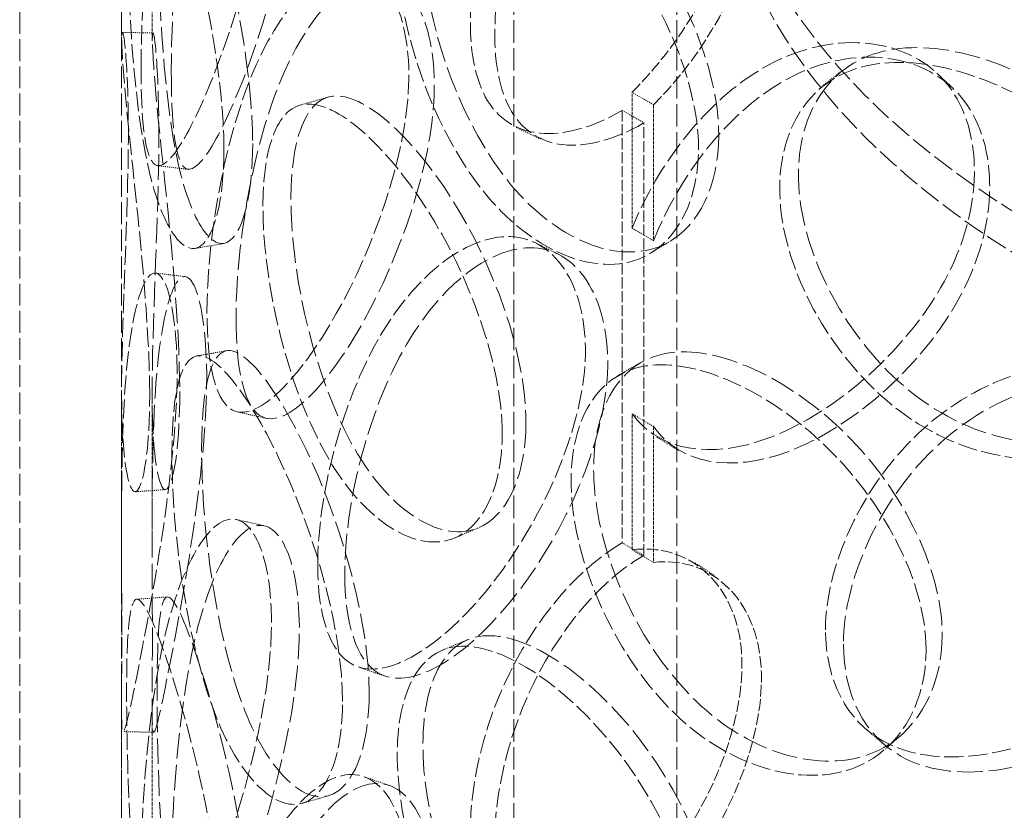
# Model space of a CAD drawing. Units: millimetres. Extents: x -1063 to 4814, y 15647 to 18877.
# Drawn here: x 3642 to 3738, y 17446 to 17524 of the extents above; entities that cross this region are included whole.
import ezdxf

# ---------------------------------------------------------------- set-up
doc = ezdxf.new("R2010")
doc.units = ezdxf.units.MM
doc.linetypes.add('DASHED', pattern=[0.2068, 0.1655, -0.0413])
doc.layers.add('Hidden (ISO)', color=1, linetype='DASHED', lineweight=18)

msp = doc.modelspace()

# ---------------------------------------------------------------- linework, layer by layer
at = {"layer": 'Hidden (ISO)', "ltscale": 13.274168}
for p, q in [((3690.096, 17271.629), (3690.096, 17843.177)), ((3706.096, 17271.629), (3706.096, 17843.177))]:
    msp.add_line(p, q, dxfattribs=at)
at = {"layer": 'Hidden (ISO)', "ltscale": 12.894906}
for p, q in [((3641.596, 17271.629), (3641.596, 17761.527)), ((3651.596, 17271.629), (3651.596, 17761.527))]:
    msp.add_line(p, q, dxfattribs=at)
at = {"layer": 'Hidden (ISO)', "ltscale": 2.155738}
for p, q in [((3651.596, 17521.608), (3651.596, 17535.477)), ((3654.596, 17521.608), (3654.596, 17535.477)), ((3651.596, 17473.185), (3651.596, 17487.054)), ((3654.596, 17473.185), (3654.596, 17487.054)), ((3651.596, 17442.408), (3651.596, 17456.277)), ((3654.596, 17442.408), (3654.596, 17456.277))]:
    msp.add_line(p, q, dxfattribs=at)
at = {"layer": 'Hidden (ISO)', "ltscale": 0.380655}
for p, q in [((3703.796, 17515.329), (3701.693, 17516.564)), ((3700.726, 17514.782), (3702.847, 17513.557)), ((3701.693, 17503.222), (3703.796, 17501.986)), ((3703.796, 17483.756), (3701.693, 17484.991)), ((3702.847, 17471.1), (3700.726, 17472.324)), ((3701.693, 17471.649), (3703.796, 17470.414))]:
    msp.add_line(p, q, dxfattribs=at)
at = {"layer": 'Hidden (ISO)', "ltscale": 2.073867}
for p, q in [((3701.693, 17503.222), (3701.693, 17516.564)), ((3703.796, 17515.329), (3703.796, 17501.986)), ((3701.693, 17471.649), (3701.693, 17484.991)), ((3703.796, 17483.756), (3703.796, 17470.414))]:
    msp.add_line(p, q, dxfattribs=at)
at = {"layer": 'Hidden (ISO)', "ltscale": 6.599655}
for p, q in [((3700.726, 17514.782), (3700.726, 17472.324)), ((3702.847, 17471.1), (3702.847, 17513.557))]:
    msp.add_line(p, q, dxfattribs=at)
at = {"layer": 'Hidden (ISO)', "ltscale": 12.987204}
for centre, major_axis in [((3819.096, 17547.605), (109, 0)), ((3819.096, 17543.523), (-109, 0))]:
    msp.add_ellipse(centre, major_axis=major_axis, ratio=0.57735, dxfattribs=at)
at = {"layer": 'Hidden (ISO)', "ltscale": 13.165927}
msp.add_ellipse((3819.096, 17555.77), major_axis=(-84.5, 0), ratio=0.57735, dxfattribs=at)
at = {"layer": 'Hidden (ISO)', "ltscale": 0.012592}
for centre, major_axis, start_param, end_param in [((3700.726, 17533.153), (11.25, 19.486), 3.922546, 3.926991), ((3702.847, 17531.929), (-11.25, -19.486), 0.780954, 0.785398), ((3700.726, 17453.953), (-11.25, -19.486), 3.926991, 3.931435), ((3702.847, 17452.728), (11.25, 19.486), 0.785398, 0.789843)]:
    msp.add_ellipse(centre, major_axis=major_axis, ratio=0.57735, start_param=start_param, end_param=end_param, dxfattribs=at)
at = {"layer": 'Hidden (ISO)', "ltscale": 11.424609}
for points in [[(3653.507, 17518.898), (3653.507, 17513.969), (3653.858, 17510.548), (3654.699, 17509.619), (3655.855, 17508.343), (3658.169, 17511.962), (3660.74, 17518.526), (3663.288, 17525.031), (3665.77, 17534.147), (3666.226, 17541.385), (3666.686, 17548.683), (3664.985, 17553.754), (3662.533, 17553.858), (3660.155, 17553.958), (3657.44, 17549.344), (3655.825, 17542.294), (3654.17, 17535.065), (3653.507, 17525.631), (3653.507, 17518.898)], [(3661.638, 17510.949), (3661.638, 17506.02), (3660.724, 17502.516), (3659.399, 17501.516), (3657.58, 17500.142), (3655.248, 17503.758), (3653.934, 17510.508), (3652.632, 17517.196), (3652.195, 17526.613), (3652.107, 17533.905), (3652.019, 17541.258), (3652.205, 17546.106), (3653.139, 17545.986), (3654.046, 17545.869), (3655.889, 17541.128), (3657.846, 17534.128), (3659.852, 17526.951), (3661.638, 17517.682), (3661.638, 17510.949)], [(3708.207, 17511.051), (3708.207, 17506.122), (3706.25, 17502.195), (3703.083, 17500.534), (3698.732, 17498.252), (3692.325, 17500.582), (3687.447, 17506.42), (3682.613, 17512.206), (3679.362, 17521.079), (3678.753, 17528.269), (3678.138, 17535.518), (3680.165, 17540.692), (3684.257, 17541.312), (3688.228, 17541.913), (3694.18, 17538.319), (3699.23, 17532.351), (3704.408, 17526.231), (3708.207, 17517.784), (3708.207, 17511.051)], [(3659.974, 17494.934), (3659.974, 17490.004), (3660.743, 17486.529), (3662.287, 17485.486), (3664.407, 17484.052), (3668.198, 17487.377), (3671.97, 17493.636), (3675.707, 17499.838), (3679.06, 17508.673), (3679.679, 17515.859), (3680.302, 17523.104), (3678.044, 17528.367), (3674.558, 17528.756), (3671.176, 17529.133), (3667.036, 17524.85), (3664.277, 17518.01), (3661.447, 17510.997), (3659.974, 17501.666), (3659.974, 17494.934)], [(3654.351, 17486.864), (3654.351, 17481.935), (3653.848, 17478.498), (3653.235, 17477.592), (3652.393, 17476.346), (3651.603, 17480.113), (3651.596, 17486.926), (3651.589, 17493.677), (3652.149, 17503.088), (3652.247, 17510.379), (3652.346, 17517.732), (3651.885, 17522.593), (3651.674, 17522.438), (3651.469, 17522.288), (3651.788, 17517.442), (3652.565, 17510.311), (3653.361, 17502.999), (3654.351, 17493.596), (3654.351, 17486.864)], [(3755.308, 17494.112), (3755.308, 17489.183), (3752.911, 17484.834), (3748.924, 17482.479), (3743.447, 17479.244), (3735.143, 17480.147), (3728.507, 17484.869), (3721.931, 17489.547), (3717.21, 17497.648), (3716.328, 17504.693), (3715.439, 17511.796), (3718.442, 17517.458), (3724.124, 17519.026), (3729.637, 17520.547), (3737.57, 17518.299), (3744.033, 17513.447), (3750.66, 17508.472), (3755.308, 17500.845), (3755.308, 17494.112)], [(3688.944, 17483.058), (3688.944, 17478.129), (3687.292, 17474.375), (3684.672, 17472.993), (3681.074, 17471.094), (3675.894, 17473.982), (3672.111, 17480.237), (3668.362, 17486.436), (3665.992, 17495.58), (3665.546, 17502.82), (3665.096, 17510.121), (3666.543, 17515.127), (3669.659, 17515.4), (3672.683, 17515.665), (3677.382, 17511.558), (3681.505, 17505.147), (3685.733, 17498.574), (3688.944, 17489.79), (3688.944, 17483.058)], [(3670.838, 17470.134), (3670.838, 17465.205), (3672.004, 17461.637), (3674.207, 17460.413), (3677.234, 17458.731), (3682.397, 17461.625), (3687.264, 17467.468), (3692.087, 17473.258), (3696.219, 17481.732), (3696.983, 17488.851), (3697.754, 17496.03), (3695, 17501.534), (3690.577, 17502.304), (3686.285, 17503.051), (3680.834, 17499.229), (3677.006, 17492.707), (3673.081, 17486.019), (3670.838, 17476.867), (3670.838, 17470.134)], [(3651.615, 17463.261), (3651.615, 17458.332), (3651.538, 17454.923), (3651.654, 17454.041), (3651.813, 17452.828), (3652.585, 17456.595), (3653.885, 17463.346), (3655.174, 17470.036), (3656.716, 17479.345), (3656.997, 17486.618), (3657.281, 17493.952), (3656.184, 17498.889), (3654.834, 17498.809), (3653.525, 17498.732), (3652.31, 17493.929), (3651.885, 17486.781), (3651.45, 17479.451), (3651.615, 17469.993), (3651.615, 17463.261)], [(3720.669, 17463.779), (3720.669, 17458.85), (3722.732, 17454.846), (3726.389, 17452.833), (3731.413, 17450.066), (3739.521, 17451.171), (3746.635, 17455.4), (3753.683, 17459.59), (3759.316, 17466.748), (3760.362, 17473.624), (3761.416, 17480.556), (3757.726, 17486.928), (3751.417, 17489.145), (3745.294, 17491.295), (3737.105, 17489.312), (3730.958, 17484.134), (3724.654, 17478.825), (3720.669, 17470.512), (3720.669, 17463.779)], [(3673.276, 17456.746), (3673.276, 17451.817), (3671.975, 17448.206), (3669.976, 17447.046), (3667.229, 17445.452), (3663.421, 17448.773), (3660.836, 17455.335), (3658.275, 17461.837), (3656.852, 17471.164), (3656.581, 17478.439), (3656.309, 17485.774), (3657.137, 17490.671), (3659.19, 17490.695), (3661.183, 17490.718), (3664.5, 17486.225), (3667.582, 17479.468), (3670.743, 17472.539), (3673.276, 17463.479), (3673.276, 17456.746)], [(3730.534, 17461.848), (3730.534, 17456.918), (3728.327, 17452.791), (3724.7, 17450.803), (3719.717, 17448.072), (3712.258, 17449.734), (3706.42, 17455.056), (3700.635, 17460.33), (3696.594, 17468.852), (3695.838, 17475.976), (3695.075, 17483.159), (3697.626, 17488.554), (3702.581, 17489.609), (3707.389, 17490.633), (3714.429, 17487.664), (3720.266, 17482.22), (3726.251, 17476.638), (3730.534, 17468.58), (3730.534, 17461.848)], [(3653.507, 17439.698), (3653.507, 17434.769), (3653.858, 17431.348), (3654.699, 17430.419), (3655.855, 17429.143), (3658.169, 17432.762), (3660.74, 17439.326), (3663.288, 17445.831), (3665.77, 17454.947), (3666.226, 17462.184), (3666.686, 17469.482), (3664.985, 17474.554), (3662.533, 17474.657), (3660.155, 17474.758), (3657.44, 17470.144), (3655.825, 17463.094), (3654.17, 17455.865), (3653.507, 17446.431), (3653.507, 17439.698)], [(3661.638, 17431.749), (3661.638, 17426.82), (3660.724, 17423.316), (3659.399, 17422.316), (3657.58, 17420.942), (3655.248, 17424.558), (3653.934, 17431.308), (3652.632, 17437.996), (3652.195, 17447.413), (3652.107, 17454.705), (3652.019, 17462.057), (3652.205, 17466.906), (3653.139, 17466.786), (3654.046, 17466.669), (3655.889, 17461.928), (3657.846, 17454.928), (3659.852, 17447.75), (3661.638, 17438.482), (3661.638, 17431.749)], [(3708.207, 17431.851), (3708.207, 17426.922), (3706.25, 17422.995), (3703.083, 17421.334), (3698.732, 17419.052), (3692.325, 17421.382), (3687.447, 17427.22), (3682.613, 17433.006), (3679.362, 17441.879), (3678.753, 17449.069), (3678.138, 17456.318), (3680.165, 17461.492), (3684.257, 17462.112), (3688.228, 17462.713), (3694.18, 17459.119), (3699.23, 17453.151), (3704.408, 17447.03), (3708.207, 17438.584), (3708.207, 17431.851)], [(3659.974, 17415.733), (3659.974, 17410.804), (3660.743, 17407.329), (3662.287, 17406.285), (3664.407, 17404.852), (3668.198, 17408.176), (3671.97, 17414.436), (3675.707, 17420.638), (3679.06, 17429.473), (3679.679, 17436.658), (3680.302, 17443.904), (3678.044, 17449.166), (3674.558, 17449.556), (3671.176, 17449.933), (3667.036, 17445.65), (3664.277, 17438.81), (3661.447, 17431.797), (3659.974, 17422.466), (3659.974, 17415.733)]]:
    msp.add_open_spline(points, degree=3, knots=[-1, -1, -1, -1, -0.871892, -0.871892, -0.871892, -0.695895, -0.695895, -0.695895, -0.52149, -0.52149, -0.52149, -0.345631, -0.345631, -0.345631, -0.174983, -0.174983, -0.174983, 0, 0, 0, 0], dxfattribs=at)
at = {"layer": 'Hidden (ISO)', "ltscale": 15.095755}
for points in [[(3656.473, 17518.638), (3656.473, 17525.37), (3657.124, 17534.753), (3658.75, 17541.907), (3660.335, 17548.885), (3663.001, 17553.407), (3665.338, 17553.242), (3667.745, 17553.072), (3669.416, 17547.964), (3668.964, 17540.677), (3668.516, 17533.45), (3666.078, 17524.391), (3663.576, 17517.962), (3661.051, 17511.475), (3658.779, 17507.95), (3657.644, 17509.287), (3656.817, 17510.261), (3656.473, 17513.708), (3656.473, 17518.638)], [(3664.458, 17511.54), (3664.458, 17518.273), (3662.704, 17527.493), (3660.734, 17534.597), (3658.813, 17541.524), (3657.002, 17546.173), (3656.112, 17546.221), (3655.194, 17546.27), (3655.012, 17541.381), (3655.098, 17534.04), (3655.184, 17526.76), (3655.614, 17517.405), (3656.892, 17510.796), (3658.183, 17504.127), (3660.472, 17500.605), (3662.259, 17502.038), (3663.56, 17503.082), (3664.458, 17506.611), (3664.458, 17511.54)], [(3710.193, 17512.35), (3710.193, 17519.082), (3706.462, 17527.495), (3701.377, 17533.56), (3696.417, 17539.475), (3690.572, 17542.997), (3686.672, 17542.34), (3682.653, 17541.662), (3680.663, 17536.454), (3681.267, 17529.214), (3681.865, 17522.034), (3685.058, 17513.213), (3689.805, 17507.491), (3694.595, 17501.717), (3700.888, 17499.459), (3705.161, 17501.784), (3708.271, 17503.476), (3710.193, 17507.42), (3710.193, 17512.35)], [(3662.824, 17494.393), (3662.824, 17501.125), (3664.271, 17510.407), (3667.05, 17517.349), (3669.76, 17524.12), (3673.825, 17528.318), (3677.147, 17527.88), (3680.57, 17527.43), (3682.788, 17522.135), (3682.176, 17514.899), (3681.568, 17507.722), (3678.275, 17498.939), (3674.605, 17492.808), (3670.901, 17486.62), (3667.178, 17483.385), (3665.095, 17484.877), (3663.579, 17485.963), (3662.824, 17489.463), (3662.824, 17494.393)], [(3657.301, 17487.176), (3657.301, 17493.909), (3656.33, 17503.261), (3655.547, 17510.497), (3654.785, 17517.554), (3654.472, 17522.304), (3654.672, 17522.386), (3654.879, 17522.469), (3655.333, 17517.567), (3655.236, 17510.227), (3655.139, 17502.947), (3654.589, 17493.598), (3654.596, 17486.927), (3654.603, 17480.196), (3655.379, 17476.526), (3656.206, 17477.834), (3656.808, 17478.785), (3657.301, 17482.247), (3657.301, 17487.176)], [(3756.451, 17495.713), (3756.451, 17502.446), (3751.886, 17510.055), (3745.378, 17514.995), (3739.03, 17519.814), (3731.239, 17522.013), (3725.825, 17520.452), (3720.245, 17518.844), (3717.296, 17513.157), (3718.169, 17506.06), (3719.034, 17499.023), (3723.671, 17490.961), (3730.13, 17486.325), (3736.647, 17481.648), (3744.802, 17480.79), (3750.181, 17484.052), (3754.096, 17486.425), (3756.451, 17490.784), (3756.451, 17495.713)], [(3691.275, 17484.148), (3691.275, 17490.881), (3688.121, 17499.625), (3683.969, 17506.135), (3679.92, 17512.484), (3675.305, 17516.509), (3672.336, 17516.183), (3669.276, 17515.846), (3667.854, 17510.802), (3668.296, 17503.512), (3668.734, 17496.282), (3671.062, 17487.195), (3674.744, 17481.068), (3678.459, 17474.884), (3683.546, 17472.077), (3687.08, 17474.026), (3689.653, 17475.445), (3691.275, 17479.219), (3691.275, 17484.148)], [(3673.493, 17469.328), (3673.493, 17476.061), (3675.696, 17485.167), (3679.551, 17491.79), (3683.311, 17498.248), (3688.663, 17501.993), (3692.879, 17501.193), (3697.223, 17500.368), (3699.927, 17494.836), (3699.17, 17487.666), (3698.42, 17480.555), (3694.362, 17472.126), (3689.626, 17466.399), (3684.846, 17460.62), (3679.774, 17457.808), (3676.802, 17459.543), (3674.638, 17460.807), (3673.493, 17464.399), (3673.493, 17469.328)], [(3654.615, 17463.287), (3654.615, 17470.02), (3654.452, 17479.426), (3654.88, 17486.679), (3655.297, 17493.753), (3656.49, 17498.461), (3657.776, 17498.47), (3659.102, 17498.48), (3660.179, 17493.505), (3659.9, 17486.182), (3659.624, 17478.92), (3658.11, 17469.671), (3656.844, 17463.061), (3655.568, 17456.39), (3654.809, 17452.72), (3654.653, 17453.995), (3654.539, 17454.923), (3654.615, 17458.358), (3654.615, 17463.287)], [(3732.12, 17463.318), (3732.12, 17470.05), (3727.914, 17478.081), (3722.036, 17483.619), (3716.304, 17489.019), (3709.39, 17491.926), (3704.668, 17490.853), (3699.801, 17489.748), (3697.297, 17484.323), (3698.045, 17477.149), (3698.788, 17470.034), (3702.757, 17461.557), (3708.438, 17456.337), (3714.172, 17451.07), (3721.497, 17449.467), (3726.39, 17452.234), (3729.952, 17454.247), (3732.12, 17458.389), (3732.12, 17463.318)], [(3675.888, 17457.598), (3675.888, 17464.331), (3673.4, 17473.347), (3670.296, 17480.207), (3667.269, 17486.896), (3664.011, 17491.3), (3662.054, 17491.211), (3660.037, 17491.119), (3659.224, 17486.182), (3659.492, 17478.858), (3659.758, 17471.595), (3661.156, 17462.328), (3663.671, 17455.902), (3666.209, 17449.417), (3669.949, 17446.186), (3672.647, 17447.835), (3674.61, 17449.035), (3675.888, 17452.669), (3675.888, 17457.598)], [(3722.432, 17462.378), (3722.432, 17469.11), (3726.345, 17477.392), (3732.536, 17482.661), (3738.574, 17487.8), (3746.616, 17489.739), (3752.629, 17487.56), (3758.825, 17485.315), (3762.449, 17478.93), (3761.414, 17472.002), (3760.387, 17465.13), (3754.855, 17457.993), (3747.932, 17453.838), (3740.947, 17449.645), (3732.983, 17448.589), (3728.05, 17451.39), (3724.458, 17453.429), (3722.432, 17457.449), (3722.432, 17462.378)], [(3656.473, 17439.437), (3656.473, 17446.17), (3657.124, 17455.553), (3658.75, 17462.707), (3660.335, 17469.684), (3663.001, 17474.207), (3665.338, 17474.042), (3667.745, 17473.872), (3669.416, 17468.764), (3668.964, 17461.477), (3668.516, 17454.249), (3666.078, 17445.19), (3663.576, 17438.762), (3661.051, 17432.274), (3658.779, 17428.75), (3657.644, 17430.087), (3656.817, 17431.06), (3656.473, 17434.508), (3656.473, 17439.437)], [(3664.458, 17432.34), (3664.458, 17439.073), (3662.704, 17448.293), (3660.734, 17455.397), (3658.813, 17462.324), (3657.002, 17466.972), (3656.112, 17467.02), (3655.194, 17467.07), (3655.012, 17462.181), (3655.098, 17454.84), (3655.184, 17447.559), (3655.614, 17438.205), (3656.892, 17431.596), (3658.183, 17424.927), (3660.472, 17421.405), (3662.259, 17422.838), (3663.56, 17423.881), (3664.458, 17427.411), (3664.458, 17432.34)], [(3710.193, 17433.149), (3710.193, 17439.882), (3706.462, 17448.295), (3701.377, 17454.36), (3696.417, 17460.275), (3690.572, 17463.797), (3686.672, 17463.139), (3682.653, 17462.462), (3680.663, 17457.254), (3681.267, 17450.014), (3681.865, 17442.834), (3685.058, 17434.013), (3689.805, 17428.291), (3694.595, 17422.517), (3700.888, 17420.258), (3705.161, 17422.584), (3708.271, 17424.276), (3710.193, 17428.22), (3710.193, 17433.149)], [(3662.824, 17415.192), (3662.824, 17421.925), (3664.271, 17431.207), (3667.05, 17438.149), (3669.76, 17444.919), (3673.825, 17449.118), (3677.147, 17448.68), (3680.57, 17448.23), (3682.788, 17442.934), (3682.176, 17435.698), (3681.568, 17428.522), (3678.275, 17419.739), (3674.605, 17413.608), (3670.901, 17407.42), (3667.178, 17404.184), (3665.095, 17405.676), (3663.579, 17406.763), (3662.824, 17410.263), (3662.824, 17415.192)]]:
    msp.add_open_spline(points, degree=3, knots=[0, 0, 0, 0, 0.174983, 0.174983, 0.174983, 0.345631, 0.345631, 0.345631, 0.52149, 0.52149, 0.52149, 0.695895, 0.695895, 0.695895, 0.871892, 0.871892, 0.871892, 1, 1, 1, 1], dxfattribs=at)
at = {"layer": 'Hidden (ISO)', "ltscale": 11.392877}
for points in [[(3700.655, 17551.483), (3695.727, 17548.613), (3691.241, 17542.809), (3688.613, 17536.418), (3685.438, 17528.7), (3684.946, 17520.493), (3687.284, 17516.132), (3689.595, 17511.822), (3694.772, 17511.375), (3700.655, 17514.742)], [(3700.655, 17472.283), (3695.727, 17469.413), (3691.241, 17463.609), (3688.613, 17457.218), (3685.438, 17449.499), (3684.946, 17441.293), (3687.284, 17436.932), (3689.595, 17432.622), (3694.772, 17432.175), (3700.655, 17435.541)]]:
    msp.add_open_spline(points, degree=3, knots=[-1, -1, -1, -1, -0.706024, -0.706024, -0.706024, -0.350951, -0.350951, -0.350951, 0, 0, 0, 0], dxfattribs=at)
at = {"layer": 'Hidden (ISO)', "ltscale": 6.881079}
for points in [[(3701.693, 17516.564), (3703.13, 17518.007), (3704.512, 17519.623), (3705.775, 17521.354), (3710.626, 17528.004), (3713.348, 17536.382), (3712.217, 17542.446), (3711.159, 17548.117), (3706.834, 17551.479), (3701.693, 17550.849)], [(3701.693, 17437.364), (3703.13, 17438.807), (3704.512, 17440.423), (3705.775, 17442.153), (3710.626, 17448.804), (3713.348, 17457.182), (3712.217, 17463.246), (3711.159, 17468.917), (3706.834, 17472.279), (3701.693, 17471.649)]]:
    msp.add_open_spline(points, degree=3, knots=[-0.9731917, -0.9731917, -0.9731917, -0.9731917, -0.8610225, -0.8610225, -0.8610225, -0.4299522, -0.4299522, -0.4299522, -0.0268083, -0.0268083, -0.0268083, -0.0268083], dxfattribs=at)
at = {"layer": 'Hidden (ISO)', "ltscale": 11.290751}
for points in [[(3702.777, 17513.517), (3696.999, 17510.211), (3691.914, 17510.723), (3689.645, 17515.063), (3687.348, 17519.455), (3687.832, 17527.654), (3690.95, 17535.332), (3693.531, 17541.689), (3697.937, 17547.439), (3702.777, 17550.259)], [(3702.777, 17434.317), (3696.999, 17431.011), (3691.914, 17431.523), (3689.645, 17435.863), (3687.348, 17440.255), (3687.832, 17448.454), (3690.95, 17456.132), (3693.531, 17462.489), (3697.937, 17468.239), (3702.777, 17471.059)]]:
    msp.add_open_spline(points, degree=3, knots=[0, 0, 0, 0, 0.350951, 0.350951, 0.350951, 0.706024, 0.706024, 0.706024, 1, 1, 1, 1], dxfattribs=at)
at = {"layer": 'Hidden (ISO)', "ltscale": 6.836548}
for points in [[(3703.796, 17549.614), (3708.844, 17550.192), (3713.092, 17546.792), (3714.131, 17541.112), (3715.242, 17535.039), (3712.569, 17526.682), (3707.804, 17520.078), (3706.565, 17518.36), (3705.207, 17516.757), (3703.796, 17515.329)], [(3703.796, 17470.414), (3708.844, 17470.991), (3713.092, 17467.592), (3714.131, 17461.912), (3715.242, 17455.839), (3712.569, 17447.482), (3707.804, 17440.878), (3706.565, 17439.159), (3705.207, 17437.557), (3703.796, 17436.128)]]:
    msp.add_open_spline(points, degree=3, knots=[0.0268083, 0.0268083, 0.0268083, 0.0268083, 0.4299522, 0.4299522, 0.4299522, 0.8610225, 0.8610225, 0.8610225, 0.9731917, 0.9731917, 0.9731917, 0.9731917], dxfattribs=at)
at = {"layer": 'Hidden (ISO)', "ltscale": 0.381434}
msp.add_open_spline([(3651.685, 17522.442), (3652.683, 17522.424), (3653.681, 17522.405), (3654.678, 17522.387)], degree=3, dxfattribs=at)
at = {"layer": 'Hidden (ISO)', "ltscale": 12.721057}
msp.add_open_spline([(3701.693, 17484.991), (3704.35, 17481.377), (3709.359, 17480.478), (3715.105, 17482.63), (3721.738, 17485.114), (3729.023, 17491.499), (3732.693, 17498.705), (3736.278, 17505.742), (3736.121, 17513.373), (3732.317, 17517.703), (3728.429, 17522.128), (3721.06, 17522.729), (3714.487, 17518.909), (3708.987, 17515.712), (3704.251, 17509.594), (3701.693, 17503.222)], degree=3, knots=[-0.9729541, -0.9729541, -0.9729541, -0.9729541, -0.7977122, -0.7977122, -0.7977122, -0.5954244, -0.5954244, -0.5954244, -0.3978602, -0.3978602, -0.3978602, -0.1959889, -0.1959889, -0.1959889, -0.0270459, -0.0270459, -0.0270459, -0.0270459], dxfattribs=at)
at = {"layer": 'Hidden (ISO)', "ltscale": 12.587771}
msp.add_open_spline([(3703.796, 17501.986), (3706.308, 17508.333), (3710.959, 17514.405), (3716.361, 17517.556), (3722.815, 17521.322), (3730.053, 17520.671), (3733.871, 17516.222), (3737.607, 17511.868), (3737.761, 17504.236), (3734.241, 17497.221), (3730.636, 17490.038), (3723.482, 17483.702), (3716.967, 17481.272), (3711.324, 17479.167), (3706.405, 17480.115), (3703.796, 17483.756)], degree=3, knots=[0.0270459, 0.0270459, 0.0270459, 0.0270459, 0.1959889, 0.1959889, 0.1959889, 0.3978602, 0.3978602, 0.3978602, 0.5954244, 0.5954244, 0.5954244, 0.7977122, 0.7977122, 0.7977122, 0.9729541, 0.9729541, 0.9729541, 0.9729541], dxfattribs=at)
at = {"layer": 'Hidden (ISO)', "ltscale": 0.381409}
msp.add_open_spline([(3720.319, 17517.134), (3720.941, 17517.626), (3721.563, 17518.118), (3722.185, 17518.61)], degree=3, dxfattribs=at)
at = {"layer": 'Hidden (ISO)', "ltscale": 0.381564}
msp.add_open_spline([(3731.599, 17518.447), (3732.087, 17517.987), (3732.574, 17517.528), (3733.062, 17517.069)], degree=3, dxfattribs=at)
at = {"layer": 'Hidden (ISO)', "ltscale": 0.381441}
msp.add_open_spline([(3669.072, 17515.292), (3669.99, 17515.555), (3670.908, 17515.819), (3671.826, 17516.083)], degree=3, dxfattribs=at)
at = {"layer": 'Hidden (ISO)', "ltscale": 0.381455}
msp.add_open_spline([(3692.715, 17511.953), (3691.916, 17512.337), (3691.117, 17512.721), (3690.318, 17513.105)], degree=3, dxfattribs=at)
at = {"layer": 'Hidden (ISO)', "ltscale": 0.381425}
for points in [[(3658.136, 17508.992), (3657.147, 17509.113), (3656.157, 17509.233), (3655.168, 17509.353)], [(3653.082, 17466.787), (3654.08, 17466.865), (3655.078, 17466.942), (3656.076, 17467.02)]]:
    msp.add_open_spline(points, degree=3, dxfattribs=at)
at = {"layer": 'Hidden (ISO)', "ltscale": 0.381479}
msp.add_open_spline([(3661.585, 17501.717), (3660.642, 17501.553), (3659.7, 17501.389), (3658.758, 17501.224)], degree=3, dxfattribs=at)
at = {"layer": 'Hidden (ISO)', "ltscale": 0.381604}
msp.add_open_spline([(3692.351, 17501.722), (3693.074, 17501.361), (3693.798, 17501.001), (3694.521, 17500.64)], degree=3, dxfattribs=at)
at = {"layer": 'Hidden (ISO)', "ltscale": 0.381621}
msp.add_open_spline([(3705.467, 17501.959), (3704.812, 17501.564), (3704.158, 17501.168), (3703.504, 17500.772)], degree=3, dxfattribs=at)
at = {"layer": 'Hidden (ISO)', "ltscale": 0.381459}
msp.add_open_spline([(3654.938, 17498.806), (3655.908, 17498.693), (3656.878, 17498.58), (3657.847, 17498.467)], degree=3, dxfattribs=at)
at = {"layer": 'Hidden (ISO)', "ltscale": 0.381429}
for points in [[(3658.97, 17490.675), (3659.941, 17490.847), (3660.912, 17491.019), (3661.883, 17491.192)], [(3654.744, 17453.726), (3653.743, 17453.751), (3652.742, 17453.775), (3651.74, 17453.799)]]:
    msp.add_open_spline(points, degree=3, dxfattribs=at)
at = {"layer": 'Hidden (ISO)', "ltscale": 0.381451}
msp.add_open_spline([(3700.259, 17488.733), (3701, 17489.158), (3701.742, 17489.584), (3702.483, 17490.01)], degree=3, dxfattribs=at)
at = {"layer": 'Hidden (ISO)', "ltscale": 0.381433}
msp.add_open_spline([(3665.829, 17484.543), (3664.879, 17484.757), (3663.929, 17484.971), (3662.978, 17485.184)], degree=3, dxfattribs=at)
at = {"layer": 'Hidden (ISO)', "ltscale": 0.381447}
for points in [[(3706.264, 17481.391), (3705.545, 17481.832), (3704.826, 17482.272), (3704.107, 17482.711)], [(3677.499, 17459.225), (3676.613, 17459.527), (3675.726, 17459.83), (3674.84, 17460.132)]]:
    msp.add_open_spline(points, degree=3, dxfattribs=at)
at = {"layer": 'Hidden (ISO)', "ltscale": 0.381446}
msp.add_open_spline([(3655.864, 17477.553), (3654.878, 17477.482), (3653.893, 17477.41), (3652.907, 17477.339)], degree=3, dxfattribs=at)
at = {"layer": 'Hidden (ISO)', "ltscale": 0.381498}
msp.add_open_spline([(3662.877, 17474.612), (3663.791, 17474.408), (3664.704, 17474.204), (3665.618, 17474.001)], degree=3, dxfattribs=at)
at = {"layer": 'Hidden (ISO)', "ltscale": 0.381581}
msp.add_open_spline([(3686.592, 17473.789), (3685.817, 17473.46), (3685.043, 17473.131), (3684.269, 17472.801)], degree=3, dxfattribs=at)
at = {"layer": 'Hidden (ISO)', "ltscale": 0.381623}
msp.add_open_spline([(3707.872, 17470.355), (3708.5, 17469.947), (3709.128, 17469.539), (3709.756, 17469.132)], degree=3, dxfattribs=at)
at = {"layer": 'Hidden (ISO)', "ltscale": 0.381453}
msp.add_open_spline([(3682.996, 17461.764), (3683.837, 17462.113), (3684.678, 17462.461), (3685.518, 17462.81)], degree=3, dxfattribs=at)
at = {"layer": 'Hidden (ISO)', "ltscale": 0.381393}
msp.add_open_spline([(3726.453, 17452.503), (3725.858, 17453.007), (3725.262, 17453.511), (3724.667, 17454.015)], degree=3, dxfattribs=at)
at = {"layer": 'Hidden (ISO)', "ltscale": 0.381588}
msp.add_open_spline([(3728.086, 17453.432), (3727.569, 17452.982), (3727.052, 17452.533), (3726.535, 17452.083)], degree=3, dxfattribs=at)
at = {"layer": 'Hidden (ISO)', "ltscale": 0.381551}
msp.add_open_spline([(3675.416, 17449.362), (3676.247, 17449.075), (3677.078, 17448.787), (3677.909, 17448.501)], degree=3, dxfattribs=at)
at = {"layer": 'Hidden (ISO)', "ltscale": 0.381526}
msp.add_open_spline([(3671.876, 17447.493), (3671.005, 17447.242), (3670.134, 17446.991), (3669.263, 17446.74)], degree=3, dxfattribs=at)

doc.saveas('drawing.dxf')
